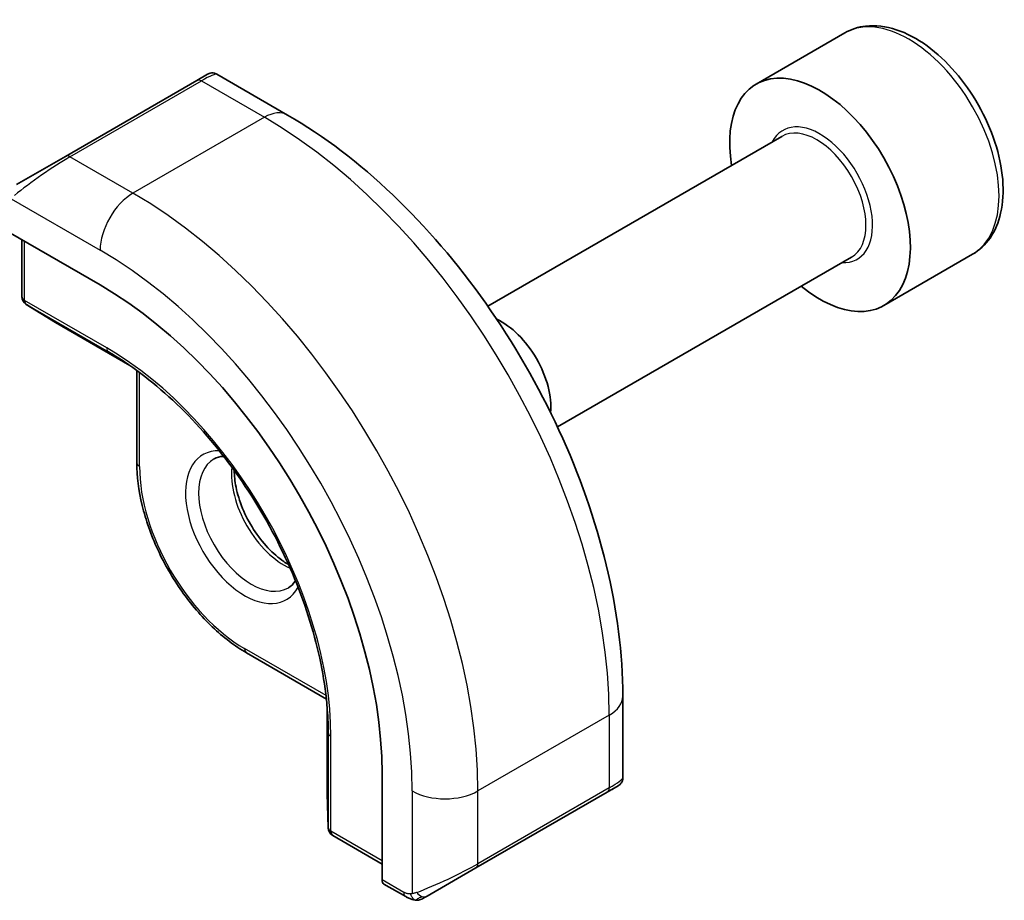
# Model space of a CAD drawing. Units: millimetres. Extents: x 0 to 4341, y 0 to 702.
# Drawn here: x 723 to 744, y 361 to 379 of the extents above; entities that cross this region are included whole.
import ezdxf

# ---------------------------------------------------------------- set-up
doc = ezdxf.new("R2010")
doc.units = ezdxf.units.MM
doc.header["$LTSCALE"] = 2
doc.layers.add('Visible (ISO)', color=7, linetype='Continuous', lineweight=35)
doc.layers.add('Visible Narrow (ISO)', color=7, linetype='Continuous', lineweight=25)

msp = doc.modelspace()

# ---------------------------------------------------------------- linework, layer by layer
at = {"layer": 'Visible (ISO)'}
for p, q in [((740.7852, 379.1939), (738.876, 378.0917)), ((726.8338, 378.1699), (724.0054, 376.5369)), ((726.8338, 378.1699), (727.0682, 378.3052)), ((728.7895, 377.4268), (727.2682, 378.3052)), ((739.4303, 376.9683), (733.0994, 373.3131)), ((722.9542, 375.93), (724.0054, 376.5369)), ((722.774, 374.9152), (724.7539, 373.7721)), ((723.069, 374.7449), (723.069, 373.5214)), ((740.9303, 374.3702), (734.5994, 370.7151)), ((743.5352, 374.4308), (741.626, 373.3285)), ((723.1638, 373.3513), (723.7911, 372.9634)), ((723.7963, 372.9603), (725.3932, 372.0383)), ((725.5439, 371.9314), (725.5439, 369.9472)), ((727.9066, 365.8548), (729.6251, 364.8627)), ((736.007, 363.169), (736.007, 364.9257)), ((729.6423, 364.6787), (729.6423, 362.8348)), ((730.8241, 363.2582), (730.8241, 360.972)), ((735.907, 362.9958), (735.6727, 362.8606)), ((729.6423, 362.8288), (729.6646, 362.0915)), ((732.8443, 361.2276), (735.6727, 362.8606)), ((729.7645, 361.9244), (730.8241, 361.3126)), ((732.8443, 361.2276), (731.7931, 360.6207)), ((730.8641, 360.8813), (731.333, 360.6106))]:
    msp.add_line(p, q, dxfattribs=at)
for centre, start, end in [((723.269, 373.5214), 180, 238.2683), ((723.8963, 373.1335), 238.2683, 240), ((729.8423, 362.8348), 180, 181.7317), ((729.8645, 362.0976), 181.7317, 240)]:
    msp.add_arc(centre, 0.2, start, end, dxfattribs=at)
for centre, major_axis, ratio, start_param, end_param in [((740.251, 375.7101), (1.375, -2.3816), 0.5773503, 5.2893203, 10.4186429), ((724.7539, 366.7628), (4.2923, -7.4344), 0.5773503, 0.7853982, 2.3561945), ((733.3969, 371.7528), (-0.75, 1.299), 0.5773503, 3.8276499, 5.597128), ((735.007, 362.7072), (-0.999, -0.4665), 0.0949824, 3.0917004, 3.0972675), ((730.9606, 361.0565), (-0.0949, -0.1761), 0.5568606, 5.4815108, 6.266909)]:
    msp.add_ellipse(centre, major_axis=major_axis, ratio=ratio, start_param=start_param, end_param=end_param, dxfattribs=at)
for points, knots in [([(743.5352, 374.4308), (743.6836, 374.5165), (743.8112, 374.6368), (744.0186, 374.9358), (744.0941, 375.1179), (744.1908, 375.539), (744.204, 375.783), (744.162, 376.2997), (744.1044, 376.5733), (743.9264, 377.1163), (743.8064, 377.3857), (743.5168, 377.8957), (743.3475, 378.1363), (742.974, 378.5674), (742.7697, 378.7577), (742.3413, 379.0684), (742.1171, 379.1884), (741.6706, 379.3356), (741.4475, 379.3651), (741.0749, 379.3218), (740.9217, 379.2727), (740.7852, 379.1939)], [3.9269908, 3.9269908, 3.9269908, 3.9269908, 4.1927852, 4.1927852, 4.4824097, 4.4824097, 4.8105046, 4.8105046, 5.1492155, 5.1492155, 5.4853487, 5.4853487, 5.8199081, 5.8199081, 6.1558235, 6.1558235, 6.4944758, 6.4944758, 6.8240754, 6.8240754, 7.0685835, 7.0685835, 7.0685835, 7.0685835]), ([(727.0683, 378.3052), (727.0683, 378.3053), (727.0684, 378.3053), (727.0684, 378.3053), (727.0685, 378.3053), (727.0686, 378.3054), (727.0686, 378.3054), (727.0688, 378.3055), (727.0689, 378.3056), (727.0691, 378.3057), (727.0693, 378.3058), (727.0698, 378.3061), (727.0702, 378.3063), (727.0718, 378.3072), (727.073, 378.3079), (727.0778, 378.3104), (727.0815, 378.3122), (727.0965, 378.319), (727.1083, 378.3231), (727.1414, 378.3313), (727.1636, 378.3332), (727.2064, 378.3296), (727.2276, 378.3242), (727.2545, 378.3127), (727.2616, 378.3091), (727.2686, 378.3051)], [0, 0, 0, 0, 0.000025136, 0.000025136, 0.000045303, 0.000045303, 0.00006547, 0.00006547, 0.000105964, 0.000105964, 0.00015378, 0.00015378, 0.000290669, 0.000290669, 0.000700901, 0.000700901, 0.001931929, 0.001931929, 0.005638902, 0.005638902, 0.012158328, 0.012158328, 0.01853946, 0.01853946, 0.020935956, 0.020935956, 0.020935956, 0.020935956]), ([(736.007, 364.9257), (736.007, 365.8287), (735.884, 366.7816), (735.4163, 368.7139), (735.0713, 369.6931), (734.1928, 371.5964), (733.6594, 372.5203), (732.4503, 374.2328), (731.7748, 375.0211), (730.3352, 376.3924), (729.5715, 376.9753), (728.7895, 377.4268)], [4.712389, 4.712389, 4.712389, 4.712389, 5.0265482, 5.0265482, 5.3407075, 5.3407075, 5.6548668, 5.6548668, 5.969026, 5.969026, 6.2831853, 6.2831853, 6.2831853, 6.2831853]), ([(729.6615, 364.3362), (729.6445, 364.8861), (729.5568, 365.4773), (729.2454, 366.6868), (729.022, 367.3049), (728.4593, 368.5105), (728.1202, 369.0979), (727.3574, 370.188), (726.9339, 370.6906), (726.0421, 371.5649), (725.5739, 371.9366), (725.1062, 372.2262)], [4.7485821, 4.7485821, 4.7485821, 4.7485821, 5.0482641, 5.0482641, 5.3479461, 5.3479461, 5.6476282, 5.6476282, 5.9473102, 5.9473102, 6.2469922, 6.2469922, 6.2469922, 6.2469922]), ([(727.9066, 365.8548), (727.654, 366.0007), (727.405, 366.1904), (726.934, 366.6391), (726.712, 366.898), (726.3145, 367.4611), (726.1389, 367.7652), (725.85, 368.391), (725.7368, 368.7127), (725.5837, 369.3449), (725.5439, 369.6554), (725.5439, 369.9472)], [3.1415927, 3.1415927, 3.1415927, 3.1415927, 3.4557519, 3.4557519, 3.7699112, 3.7699112, 4.0840704, 4.0840704, 4.3982297, 4.3982297, 4.712389, 4.712389, 4.712389, 4.712389]), ([(727.641, 369.7806), (727.6412, 369.6692), (727.654, 369.5477), (727.7099, 369.2729), (727.7578, 369.1179), (727.8858, 368.8093), (727.9661, 368.6558), (728.151, 368.3679), (728.2555, 368.2336), (728.4761, 367.9992), (728.5921, 367.8989), (728.7419, 367.796), (728.7766, 367.7741), (728.8109, 367.7542)], [1.5733103, 1.5733103, 1.5733103, 1.5733103, 1.8307598, 1.8307598, 2.1327553, 2.1327553, 2.4378878, 2.4378878, 2.7436585, 2.7436585, 3.047346, 3.047346, 3.1390787, 3.1390787, 3.1390787, 3.1390787]), ([(728.9599, 367.4065), (728.9575, 367.4027), (728.9552, 367.3991), (728.9109, 367.3327), (728.8623, 367.2873), (728.8066, 367.2551)], [8.34519229, 8.34519229, 8.34519229, 8.34519229, 8.36121177, 8.36121177, 8.6393798, 8.6393798, 8.6393798, 8.6393798]), ([(736.0065, 363.1653), (736.0062, 363.1449), (736.0026, 363.1243), (735.9894, 363.0849), (735.9793, 363.0658), (735.9542, 363.0324), (735.9391, 363.0177), (735.9198, 363.0039), (735.9173, 363.0022), (735.9135, 362.9998), (735.9122, 362.999), (735.9102, 362.9978), (735.9096, 362.9974), (735.9086, 362.9968), (735.9083, 362.9966), (735.9078, 362.9963), (735.9076, 362.9962), (735.9074, 362.9961), (735.9073, 362.996), (735.9071, 362.9959), (735.907, 362.9959), (735.907, 362.9958)], [0.000291201, 0.000291201, 0.000291201, 0.000291201, 0.006407766, 0.006407766, 0.012744598, 0.012744598, 0.018936543, 0.018936543, 0.019845604, 0.019845604, 0.020301164, 0.020301164, 0.020529394, 0.020529394, 0.020644289, 0.020644289, 0.020702985, 0.020702985, 0.020733502, 0.020733502, 0.020765343, 0.020765343, 0.020765343, 0.020765343]), ([(735.8623, 362.97), (735.8622, 362.97), (735.8622, 362.97), (735.8613, 362.9695), (735.8606, 362.9691), (735.8588, 362.968), (735.8578, 362.9674), (735.851, 362.9635), (735.8449, 362.96), (735.8258, 362.949), (735.8115, 362.9407), (735.7819, 362.9236), (735.7669, 362.915), (735.7453, 362.9025), (735.7398, 362.8993), (735.7323, 362.895), (735.7304, 362.8939), (735.7189, 362.8872), (735.709, 362.8815), (735.6948, 362.8733), (735.6909, 362.8711), (735.684, 362.8671), (735.681, 362.8654), (735.6769, 362.863), (735.6757, 362.8623), (735.6742, 362.8614), (735.6738, 362.8612), (735.6732, 362.8609), (735.6731, 362.8608), (735.6729, 362.8607), (735.6728, 362.8606), (735.6727, 362.8606)], [0, 0, 0, 0, 0.000068848, 0.000068848, 0.00080324, 0.00080324, 0.001782438, 0.001782438, 0.007008408, 0.007008408, 0.016733346, 0.016733346, 0.025013404, 0.025013404, 0.027767649, 0.027767649, 0.028685503, 0.028685503, 0.033278359, 0.033278359, 0.034999485, 0.034999485, 0.036290263, 0.036290263, 0.036774277, 0.036774277, 0.036955781, 0.036955781, 0.037013145, 0.037013145, 0.037041827, 0.037041827, 0.037041827, 0.037041827]), ([(731.5371, 360.5338), (731.515, 360.5363), (731.4938, 360.5414), (731.4478, 360.5558), (731.4237, 360.5659), (731.3774, 360.5869), (731.3548, 360.598), (731.333, 360.6106)], [0, 0, 0, 0, 0.006891672, 0.006891672, 0.015894404, 0.015894404, 0.024201697, 0.024201697, 0.024201697, 0.024201697]), ([(731.7161, 360.5762), (731.711, 360.5733), (731.7059, 360.5706), (731.6851, 360.56), (731.6686, 360.5531), (731.6383, 360.5427), (731.6245, 360.5388), (731.6029, 360.5346), (731.595, 360.5335), (731.5789, 360.5322), (731.5706, 360.532), (731.5627, 360.5321)], [0, 0, 0, 0, 0.001795749, 0.001795749, 0.007148359, 0.007148359, 0.011407354, 0.011407354, 0.013805933, 0.013805933, 0.016256801, 0.016256801, 0.016256801, 0.016256801]), ([(731.7173, 360.5769), (731.7186, 360.5777), (731.721, 360.5791), (731.7245, 360.5811), (731.7279, 360.583), (731.7323, 360.5856), (731.7376, 360.5887), (731.7426, 360.5915), (731.7483, 360.5948), (731.7543, 360.5983), (731.7605, 360.6018), (731.767, 360.6056), (731.7735, 360.6094), (731.7801, 360.6132), (731.7867, 360.617), (731.7931, 360.6207)], [0.5, 0.5, 0.5, 0.5, 0.60524772, 0.60524772, 0.60524772, 0.707891, 0.707891, 0.707891, 0.80414857, 0.80414857, 0.80414857, 0.90207429, 0.90207429, 0.90207429, 1, 1, 1, 1])]:
    msp.add_open_spline(points, degree=3, knots=knots, dxfattribs=at)
for points in [[(727.2066, 370.0264), (727.2655, 370.0604), (727.3333, 370.0802), (727.4143, 370.0835)], [(731.5371, 360.5338), (731.5371, 360.5338), (731.5371, 360.5338), (731.5371, 360.5338)], [(731.562, 360.5321), (731.554, 360.5323), (731.5455, 360.5329), (731.5371, 360.5338)], [(731.562, 360.5321), (731.5623, 360.5321), (731.5625, 360.5321), (731.5627, 360.5321)]]:
    msp.add_open_spline(points, degree=3, dxfattribs=at)
at = {"layer": 'Visible Narrow (ISO)'}
for p, q in [((724.1054, 376.527), (726.9338, 378.16)), ((726.9338, 378.16), (728.2895, 377.3773)), ((728.2895, 377.3773), (725.4611, 375.7443)), ((725.4611, 375.7443), (724.1054, 376.527)), ((722.8405, 375.6243), (724.7539, 374.5196)), ((723.1276, 373.4397), (723.1276, 374.711)), ((724.8954, 372.4191), (723.1276, 373.4397)), ((723.1673, 373.3492), (724.9351, 372.3286)), ((723.7946, 372.9613), (723.1673, 373.3492)), ((725.3929, 372.0385), (723.7946, 372.9613)), ((725.27, 372.1215), (724.9351, 372.3286)), ((725.6025, 369.8655), (725.6025, 371.8883)), ((729.617, 364.9349), (727.8652, 365.9463)), ((729.6423, 362.8328), (729.6423, 364.6784)), ((729.6527, 364.5305), (729.6646, 364.1368)), ((735.7141, 364.5175), (732.8857, 362.8845)), ((735.7141, 364.5175), (735.7141, 362.9521)), ((729.6646, 364.1368), (729.6646, 362.0956)), ((729.7231, 362.0159), (729.7231, 364.0572)), ((731.4715, 362.8845), (731.4715, 360.6751)), ((735.7141, 362.9521), (732.8857, 361.3191)), ((732.8857, 361.3191), (732.8857, 362.8845)), ((729.6646, 362.0956), (729.6423, 362.8328)), ((730.8241, 361.3803), (729.7231, 362.0159)), ((731.2916, 360.7021), (730.8241, 360.972))]:
    msp.add_line(p, q, dxfattribs=at)
for centre, major_axis, ratio, start_param, end_param in [((742.1602, 376.8124), (-1.375, 2.3816), 0.5773503, 3.1415927, 6.2831853), ((726.9338, 377.9967), (-0.1, 0.1732), 0.5773503, 5.4977871, 6.2831853), ((726.3682, 377.6701), (0.9035, 0.6319), 0.0949824, 0.0443278, 0.8297261), ((728.2895, 376.5608), (0.5, 0.866), 0.5773503, 0, 0.7853982), ((728.2895, 368.8041), (5.25, -9.0933), 0.5773503, 0.7853982, 2.3561945), ((740.251, 375.7101), (0.8, -1.3856), 0.5773503, 5.9277641, 9.7801992), ((740.1803, 375.6693), (-0.75, 1.299), 0.5773503, 3.1415927, 6.2831853), ((723.5397, 376.0371), (0.9035, 0.6319), 0.0949824, 0.8297261, 2.2672599), ((724.1054, 376.3637), (-0.1, 0.1732), 0.5773503, 5.4977871, 6.2831853), ((725.4611, 374.9278), (-0.5, -0.866), 0.5773503, 3.9269908, 5.4977871), ((725.4611, 367.1711), (-5.25, 9.0933), 0.5773503, 3.9269908, 5.4977871), ((724.7539, 366.7628), (4.75, -8.2272), 0.5773503, 0.7853982, 2.3561945), ((723.269, 373.5214), (-0.2, 0), 0.5773503, 0, 0.7853982), ((723.269, 373.5214), (-0.1, -0.1732), 0.5773503, 5.4977871, 6.265732), ((723.269, 373.5214), (-0.1052, -0.1701), 0.8163722, 0, 0.0246764), ((723.8963, 373.1335), (-0.1052, -0.1701), 0.8163722, 0, 0.0246764), ((723.8963, 373.1335), (-0.1, -0.1732), 0.5773503, 6.265732, 6.2831853), ((725.0368, 372.5007), (-0.1, -0.1732), 0.5773503, 5.4977871, 6.265732), ((724.8954, 366.8445), (-3.4137, 5.9128), 0.5773503, 3.9269908, 5.4977871), ((724.9351, 366.8674), (3.3443, -5.7924), 0.5773503, 2.3200014, 2.3561945), ((727.8652, 368.5591), (-0.9, 1.5588), 0.5773503, 5.9393951, 9.7685681), ((725.7439, 369.9472), (-0.2, 0), 0.5773503, 0, 0.7853982), ((727.8652, 368.5591), (-1.6, 2.7713), 0.5773503, 0.7853982, 2.3561945), ((728.0066, 368.6408), (0.8, -1.3856), 0.5773503, 3.1415927, 6.2831853), ((728.7137, 369.049), (0.8, -1.3856), 0.5773503, 3.8098525, 5.6149255), ((728.0066, 366.028), (-0.1, -0.1732), 0.5773503, 5.4977871, 6.2831853), ((735.007, 364.9257), (1, 0), 0.5773503, 5.4977871, 6.2831853), ((724.9351, 366.8674), (3.3443, -5.7924), 0.5773503, 0.7853982, 0.8215913), ((729.8645, 364.1388), (-0.2, 0), 0.5773503, 0.0174533, 0.7853982), ((735.007, 362.7072), (-0.999, -0.4665), 0.0949824, 2.3118665, 3.0917004), ((732.1786, 363.2927), (-1, 0), 0.5773503, 0.7853982, 2.3561945), ((735.5727, 363.0338), (0.1, -0.1732), 0.5773503, 0, 0.7853982), ((729.8423, 362.8348), (-0.2, 0), 0.5773503, 0, 0.0174533), ((729.8423, 362.8348), (-0.1999, -0.006), 0.8163722, 6.2585089, 6.2831853), ((729.8645, 362.0976), (-0.1999, -0.006), 0.8163722, 6.2585089, 6.2831853), ((729.8645, 362.0976), (-0.2, 0), 0.5773503, 0.0174533, 0.7853982), ((729.8645, 362.0976), (-0.1, -0.1732), 0.5773503, 5.4977871, 6.2831853), ((732.1786, 361.0742), (-0.999, -0.4665), 0.0949824, 0.8743328, 2.3118665), ((732.7443, 361.4008), (0.1, -0.1732), 0.5773503, 0, 0.7853982), ((731.433, 360.7838), (-0.1, -0.1732), 0.5773503, 5.4977871, 6.2831853), ((731.6931, 360.7939), (0.1, -0.1732), 0.7583684, 4.8064799, 5.5448326), ((731.6931, 360.7939), (0.1, -0.1732), 0.7583684, 5.5448326, 6.2831853)]:
    msp.add_ellipse(centre, major_axis=major_axis, ratio=ratio, start_param=start_param, end_param=end_param, dxfattribs=at)
for points, knots in [([(731.4375, 360.6729), (731.4291, 360.6727), (731.4197, 360.6726), (731.4099, 360.6727), (731.4008, 360.6729), (731.3913, 360.6733), (731.3816, 360.6746), (731.3718, 360.6758), (731.3618, 360.6778), (731.3523, 360.6802), (731.3415, 360.6829), (731.3312, 360.6861), (731.3222, 360.6891), (731.3082, 360.6937), (731.2972, 360.6989), (731.2916, 360.7021)], [0.25827312, 0.25827312, 0.25827312, 0.25827312, 0.39314391, 0.39314391, 0.39314391, 0.51690147, 0.51690147, 0.51690147, 0.64201572, 0.64201572, 0.64201572, 0.78266988, 0.78266988, 0.78266988, 1, 1, 1, 1]), ([(731.4715, 360.6751), (731.4698, 360.6748), (731.4675, 360.6745), (731.4647, 360.6742), (731.4581, 360.6736), (731.4486, 360.6732), (731.4375, 360.6729)], [0.00000016, 0.00000016, 0.00000016, 0.00000016, 0.07789573, 0.07789573, 0.07789573, 0.25827312, 0.25827312, 0.25827312, 0.25827312]), ([(731.5717, 360.7021), (731.5684, 360.7009), (731.5576, 360.6971), (731.5444, 360.6929), (731.536, 360.6903), (731.5267, 360.6875), (731.5175, 360.685), (731.508, 360.6825), (731.4986, 360.6804), (731.4909, 360.6787), (731.4813, 360.6767), (731.4741, 360.6755), (731.4715, 360.6751)], [0, 0, 0, 0, 0.3215828, 0.3215828, 0.3215828, 0.5255123, 0.5255123, 0.5255123, 0.7373622, 0.7373622, 0.7373622, 1, 1, 1, 1])]:
    msp.add_open_spline(points, degree=3, knots=knots, dxfattribs=at)
for points in [[(731.5412, 360.5351), (731.531, 360.5362), (731.5104, 360.5395), (731.4764, 360.548), (731.4348, 360.5623), (731.3824, 360.5848), (731.3502, 360.6007), (731.333, 360.6106)], [(731.5412, 360.5351), (731.5279, 360.5387), (731.5044, 360.5513), (731.4671, 360.6), (731.4446, 360.6486), (731.4375, 360.6729)], [(731.5412, 360.5351), (731.5435, 360.5362), (731.5495, 360.5396), (731.5647, 360.5499), (731.5904, 360.5668), (731.632, 360.5907), (731.6628, 360.6064), (731.6786, 360.6147)], [(731.5412, 360.5351), (731.5583, 360.5334), (731.5911, 360.5324), (731.6533, 360.5465), (731.6977, 360.5656), (731.7173, 360.5769)], [(731.5412, 360.5351), (731.5394, 360.5342), (731.538, 360.5337), (731.5371, 360.5338)], [(731.5412, 360.5351), (731.5478, 360.5334), (731.5546, 360.5323), (731.562, 360.5321)]]:
    msp.add_open_spline(points, degree=3, dxfattribs=at)

doc.saveas('drawing.dxf')
